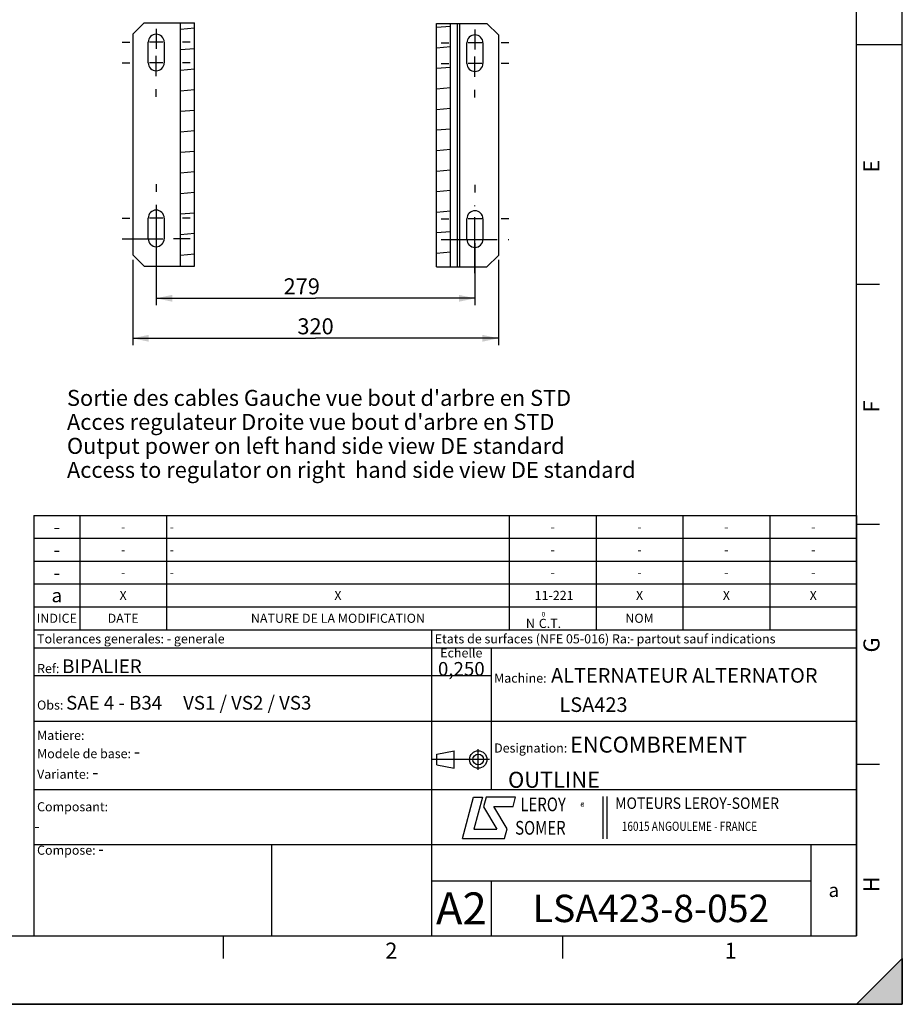
# Model space of a CAD drawing. Units: millimetres. Extents: x 0 to 594, y 0 to 420.
# Drawn here: x 401 to 594, y 0 to 215 of the extents above; entities that cross this region are included whole.
import ezdxf

# ---------------------------------------------------------------- set-up
doc = ezdxf.new("R2010")
doc.units = ezdxf.units.MM
doc.header["$LTSCALE"] = 32.67
doc.linetypes.add('CENTER', pattern=[0.6, 0.375, -0.075, 0.075, -0.075])
doc.layers.get('0').update_dxf_attribs({"linetype": 'CONTINUOUS'})
doc.layers.add('DEFAULT_1', color=7, linetype='CENTER')
doc.styles.get("Standard").update_dxf_attribs({"font": 'txt', "width": 0.85})
doc.styles.add('TEXTSTYLE_1', font='gdt', dxfattribs={"width": 0.8})
doc.styles.add('TEXTSTYLE_2', font='txt', dxfattribs={"width": 0.8})
doc.styles.add('TEXTSTYLE_3', font='txt')
doc.styles.add('TEXTSTYLE_4', font='txt', dxfattribs={"width": 0.9})
doc.styles.add('TEXTSTYLE_7', font='ARIAL.TTF')
doc.styles.add('TEXTSTYLE_8', font='ARIAL.TTF')
doc.dimstyles.new('DIMSTYLE_5', dxfattribs={"dimtxt": 3.5, "dimasz": 3.5, "dimexe": 0.18, "dimexo": 0.0625, "dimgap": 0.09, "dimtad": 1, "dimdec": 4, "dimlfac": 4, "dimdsep": 46, "dimtxsty": 'Standard', "dimblk": '_FILLED', "dimblk1": '_FILLED', "dimblk2": '_FILLED', "dimcen": 0.09, "dimclrt": 5, "dimadec": 0, "dimazin": 0, "dimtp": 0.0001, "dimtm": 0.0001, "dimtfac": 1, "dimtdec": 4, "dimtofl": 0, "dimtmove": 0, "dimatfit": 3, "dimldrblk": '_FILLED', "dimfxl": 1, "dimtolj": 1, "dimarcsym": 0})
pattern_1 = [(5, (0, 0), (-0.39018, 4.45978), [])]

# ---------------------------------------------------------------- blocks, each defined once
blk = doc.blocks.new('MARGEA2_BL0', base_point=(296.99996, 210.000076))
at = {"color": 7, "linetype": 'Continuous'}
for p, q in [((594, 0.000078), (594.000002, 420.000076)), ((594.000002, 0.000076), (594.000002, 420.000076)), ((584.000002, 15.000076), (584.000002, 405.000076)), ((594.000002, 210.000076), (584.000002, 210.000076)), ((589.000002, 157.500076), (584.000002, 157.500076)), ((589.000002, 105.000076), (584.000002, 105.000076)), ((589.000002, 52.500076), (584.000002, 52.500076)), ((15.000002, 15.000076), (584.000002, 15.000076)), ((445.500002, 10.000076), (445.500002, 15.000076)), ((519.750002, 10.000076), (519.750002, 15.000076)), ((584.000002, 0.000076), (594.000002, 10.000076)), ((594.000002, 10.000076), (584.000002, 0.000076)), ((594.000002, 10.000076), (594.000002, 0.000076)), ((594.000002, 0.000076), (-0.000082, 0.000078)), ((594.000002, 0.000076), (0.000002, 0.000076)), ((594.000002, 0.000076), (584.000002, 0.000076))]:
    blk.add_line(p, q, dxfattribs=at)
blk.add_solid([(584.000002, 0.000076), (594.000002, 10.000076), (594.000002, 0.000076)], dxfattribs=at)
at = {"color": 5, "linetype": 'Continuous', "style": 'TEXTSTYLE_3', "oblique": 0.00001872}
for s, p in [('E', (589.000002, 182.000076)), ('F', (589.000002, 129.500076)), ('G', (589.000002, 77.000076)), ('H', (589.000002, 24.500076))]:
    blk.add_text(s, height=3.5, rotation=90, dxfattribs=at).set_placement(p)
for s, p in [('2', (480.875002, 10.000076)), ('1', (555.125002, 10.000076))]:
    blk.add_text(s, height=3.5, dxfattribs=at).set_placement(p)
blk = doc.blocks.new('LOGO_BL2', base_point=(535.84, 40.83))
at = {"color": 4, "linetype": 'Continuous'}
for p, q in [((497.76, 36.3), (500.16, 45.3)), ((500.16, 45.3), (502.16, 45.3)), ((502.16, 45.3), (500.26, 38.3)), ((502.96, 45.3), (502.36, 43.2)), ((509.36, 45.3), (502.96, 45.3)), ((508.86, 43.3), (509.36, 45.3)), ((528.5, 45.47), (528.5, 36.19)), ((529.32, 45.47), (529.32, 36.19)), ((502.36, 43.2), (505.26, 38.3)), ((504.66, 43.3), (508.86, 43.3)), ((507.56, 38.4), (504.66, 43.3)), ((500.26, 38.3), (505.26, 38.3)), ((506.96, 36.3), (507.56, 38.4)), ((497.76, 36.3), (506.96, 36.3))]:
    blk.add_line(p, q, dxfattribs=at)
at = {"color": 4, "linetype": 'Continuous', "style": 'TEXTSTYLE_2', "oblique": 20, "width": 0.8}
for s, height, p in [('LEROY', 3, (510.43, 42.25)), ('R', 1, (523.7, 43.23)), ('SOMER', 3, (509.29, 37.12))]:
    blk.add_text(s, height=height, dxfattribs=at).set_placement(p)
at = {"color": 4, "linetype": 'Continuous'}
for s, height, style, width, p in [('MOTEURS LEROY-SOMER', 2.5, 'TEXTSTYLE_4', 0.9, (531.17, 42.76)), ('16015 ANGOULEME - FRANCE', 2, 'TEXTSTYLE_2', 0.8, (532.64, 37.96))]:
    blk.add_text(s, height=height, dxfattribs=dict(at, style=style, width=width)).set_placement(p)
at = {"color": 4, "linetype": 'Continuous', "style": 'TEXTSTYLE_1'}
blk.add_text('e', height=1, dxfattribs=at).set_placement((523.54, 43.26))
blk = doc.blocks.new('ISO_BL3', base_point=(497.34, 53.58))
at = {"color": 4, "linetype": 'Continuous'}
for p, q in [((492.14, 54.76), (495.93, 55.48)), ((492.14, 52.39), (492.14, 54.76)), ((495.93, 51.67), (495.93, 55.48)), ((501.22, 51.3), (501.22, 55.85)), ((503.68, 53.58), (491, 53.58)), ((492.14, 52.39), (495.93, 51.67))]:
    blk.add_line(p, q, dxfattribs=at)
for radius in [1.9, 1.18]:
    blk.add_circle((501.22, 53.58), radius, dxfattribs=at)
blk = doc.blocks.new('_FILLED')
at = {"color": 0, "linetype": 'ByBlock'}
blk.add_solid([(0, 0), (-1, 0.214), (-1, -0.214)], dxfattribs=at)
blk = doc.blocks.new('*D7')
at = {"color": 2, "linetype": 'Continuous'}
for p, q in [((425.62, 162.91), (425.62, 144.26)), ((505.62, 162.91), (505.62, 144.26)), ((425.62, 145.76), (465.62, 145.76)), ((505.62, 145.76), (465.62, 145.76))]:
    blk.add_line(p, q, dxfattribs=at)
at = {"color": 2, "linetype": 'Continuous', "xscale": 3.5, "yscale": 3.5, "zscale": 3.5, "rotation": 180}
blk.add_blockref('_FILLED', (425.62, 145.76), dxfattribs=at)
at = {"color": 2, "linetype": 'Continuous', "xscale": 3.5, "yscale": 3.5, "zscale": 3.5}
blk.add_blockref('_FILLED', (505.62, 145.76), dxfattribs=at)
at = {"color": 5, "linetype": 'Continuous', "insert": (465.62, 150.13), "char_height": 3.5, "width": 8.925, "attachment_point": 2, "line_spacing_factor": 0.9}
blk.add_mtext('320', dxfattribs=at)
blk = doc.blocks.new('*D8')
at = {"color": 2, "linetype": 'Continuous'}
for p, q in [((430.75, 166.56), (430.75, 153.01)), ((500.5, 166.56), (500.5, 153.01)), ((430.75, 154.51), (465.62, 154.51)), ((500.5, 154.51), (465.62, 154.51))]:
    blk.add_line(p, q, dxfattribs=at)
at = {"color": 2, "linetype": 'Continuous', "xscale": 3.5, "yscale": 3.5, "zscale": 3.5, "rotation": 180}
blk.add_blockref('_FILLED', (430.75, 154.51), dxfattribs=at)
at = {"color": 2, "linetype": 'Continuous', "xscale": 3.5, "yscale": 3.5, "zscale": 3.5}
blk.add_blockref('_FILLED', (500.5, 154.51), dxfattribs=at)
at = {"color": 5, "linetype": 'Continuous', "insert": (462.6, 158.88), "char_height": 3.5, "width": 8.925, "attachment_point": 2, "line_spacing_factor": 0.9}
blk.add_mtext('279', dxfattribs=at)
blk = doc.blocks.new('*T44')
at = {"color": 2, "linetype": 'Continuous'}
for p, q in [((0, 0), (180, 0)), ((0, 0), (0, -92)), ((10, 0), (10, -25)), ((29, 0), (29, -25)), ((104, 0), (104, -25)), ((123, 0), (123, -25)), ((142, 0), (142, -25)), ((161, 0), (161, -25)), ((180, 0), (180, -92)), ((0, -5), (180, -5)), ((0, -10), (180, -10)), ((0, -15), (180, -15)), ((0, -20), (180, -20)), ((0, -25), (180, -25)), ((87, -25), (87, -92)), ((0, -29), (180, -29)), ((100, -29), (100, -60)), ((0, -35), (100, -35)), ((0, -45), (180, -45)), ((0, -60), (180, -60)), ((0, -72), (180, -72)), ((52, -72), (52, -92)), ((170, -72), (170, -92)), ((87, -80), (170, -80)), ((100, -80), (100, -92)), ((0, -92), (180, -92))]:
    blk.add_line(p, q, dxfattribs=at)
at = {"color": 4, "linetype": 'Continuous'}
for s, insert, char_height, width, attachment_point, line_spacing_factor, style in [('-', (5, -1), 3, 1.394052, 2, 1.2, 'TEXTSTYLE_7'), ('-', (19.5, -1.5), 2, 0.929368, 2, 1.2, 'TEXTSTYLE_7'), (' -', (29.0625, -1.5), 2, 1.702602, 1, 1.2, 'TEXTSTYLE_7'), ('-', (113.5, -1.5), 2, 0.929368, 2, 1.2, 'TEXTSTYLE_7'), ('-', (132.5, -1.5), 2, 0.929368, 2, 1.2, 'TEXTSTYLE_7'), ('-', (151.5, -1.5), 2, 0.929368, 2, 1.2, 'TEXTSTYLE_7'), ('-', (170.5, -1.5), 2, 0.929368, 2, 1.2, 'TEXTSTYLE_7'), ('-', (5, -6), 3, 1.394052, 2, 1.2, 'TEXTSTYLE_7'), ('-', (19.5, -6.5), 2, 0.929368, 2, 1.2, 'TEXTSTYLE_7'), (' -', (29.0625, -6.5), 2, 1.702602, 1, 1.2, 'TEXTSTYLE_7'), ('-', (113.5, -6.5), 2, 0.929368, 2, 1.2, 'TEXTSTYLE_7'), ('-', (132.5, -6.5), 2, 0.929368, 2, 1.2, 'TEXTSTYLE_7'), ('-', (151.5, -6.5), 2, 0.929368, 2, 1.2, 'TEXTSTYLE_7'), ('-', (170.5, -6.5), 2, 0.929368, 2, 1.2, 'TEXTSTYLE_7'), ('-', (5, -11), 3, 1.394052, 2, 1.2, 'TEXTSTYLE_7'), ('-', (19.5, -11.5), 2, 0.929368, 2, 1.2, 'TEXTSTYLE_7'), (' -', (29.0625, -11.5), 2, 1.702602, 1, 1.2, 'TEXTSTYLE_7'), ('-', (113.5, -11.5), 2, 0.929368, 2, 1.2, 'TEXTSTYLE_7'), ('-', (132.5, -11.5), 2, 0.929368, 2, 1.2, 'TEXTSTYLE_7'), ('-', (151.5, -11.5), 2, 0.929368, 2, 1.2, 'TEXTSTYLE_7'), ('-', (170.5, -11.5), 2, 0.929368, 2, 1.2, 'TEXTSTYLE_7'), ('a', (5, -16), 3, 2.330855, 2, 1.2, 'TEXTSTYLE_7'), ('X', (19.5, -16.5), 2, 1.858736, 2, 1.2, 'TEXTSTYLE_7'), ('X', (66.5, -16.5), 2, 1.858736, 2, 1.2, 'TEXTSTYLE_7'), (' 11-221', (113.5, -16.5), 2, 9.472119, 2, 0.9, 'TEXTSTYLE_7'), ('X', (132.5, -16.5), 2, 1.858736, 2, 1.2, 'TEXTSTYLE_7'), ('X', (151.5, -16.5), 2, 1.858736, 2, 1.2, 'TEXTSTYLE_7'), ('X', (170.5, -16.5), 2, 1.858736, 2, 1.2, 'TEXTSTYLE_7'), ('INDICE', (5, -21.5), 2, 9.449814, 2, 0.9, 'TEXTSTYLE_7'), ('DATE', (19.5, -21.5), 2, 7.434944, 2, 0.9, 'TEXTSTYLE_7'), ('NATURE DE LA MODIFICATION', (66.5, -21.5), 2, 41.360595, 2, 0.9, 'TEXTSTYLE_7'), ('0\\P\\H2.0;N{\\Ftxt.shx;\\W0.388476;\\H2.000000; } C.T.', (111.4888, -21.125), 1, 8.828996, 2, 0.9, 'TEXTSTYLE_7'), ('NOM', (132.5, -21.5), 2, 6.505576, 2, 0.9, 'TEXTSTYLE_7'), (' Tolerances generales: - generale', (0.0625, -26), 2, 41.747212, 1, 0.9, 'TEXTSTYLE_7'), (' Etats de surfaces (NFE 05-016) Ra:{\\W0.8;-} partout sauf indications', (87.0625, -26), 2, 75.546468, 1, 0.9, 'TEXTSTYLE_8'), ('          \\P\\H2.0;Echelle\\P          \\P\\H3.0;0,250', (93.5, -29.0781), 1.5, 10.483271, 2, 0.9, 'TEXTSTYLE_7'), (' Ref: \\H3.0;BIPALIER', (0.0625, -31.5), 2, 25.486989, 1, 0.9, 'TEXTSTYLE_7'), (' Machine:\\H3.2; ALTERNATEUR ALTERNATOR\\P\\H3.0;            \\H3.2;    LSA423', (100.0625, -33.4), 2, 77.298141, 1, 1.2, 'TEXTSTYLE_7'), (' Obs: \\H3.0;SAE 4 - B34     VS1 / VS2 / VS3', (0.0625, -39.5), 2, 66.94052, 1, 1.2, 'TEXTSTYLE_7'), (' Matiere: \\P Modele de base: \\H3.0;-\\P\\H2.0; Variante: \\H3.0;-', (0.0625, -47.125), 2, 23.579926, 1, 0.9, 'TEXTSTYLE_7'), (' Designation: \\H3.5;ENCOMBREMENT\\P\\H3.0;    \\H3.5;OUTLINE', (100.0625, -48.4), 2, 59.076208, 1, 1.32, 'TEXTSTYLE_7'), (' Composant: \\H2.5;-\\P\\H2.0; Compose: \\H2.5;-', (0.0625, -62.75), 2, 17.756506, 1, 1.2, 'TEXTSTYLE_7'), ('a', (175, -80.5), 3, 2.330855, 2, 0.9, 'TEXTSTYLE_7'), ('A2', (93.5, -82.5), 7, 11.944238, 2, 0.9, 'TEXTSTYLE_7'), ('LSA423-8-052', (135, -83), 6, 54.022305, 2, 0.9, 'TEXTSTYLE_7')]:
    blk.add_mtext(s, dxfattribs=dict(at, insert=insert, char_height=char_height, width=width, attachment_point=attachment_point, line_spacing_factor=line_spacing_factor, style=style))

msp = doc.modelspace()

# ---------------------------------------------------------------- hatches: boundary and pattern name
at = {"linetype": 'Continuous'}
h = msp.add_hatch(dxfattribs=at)
h.set_pattern_fill('DEFAULT__31', color=2, scale=4.476815, angle=5, style=0, pattern_type=0)
h.set_pattern_definition(pattern_1)
h.paths.add_polyline_path([(436.071661, 214.805463), (439.144902, 214.805463), (439.144902, 161.555463), (436.071661, 161.555463)])
h = msp.add_hatch(dxfattribs=at)
h.set_pattern_fill('DEFAULT__26', color=2, scale=4.476815, angle=5, style=0, pattern_type=0)
h.set_pattern_definition(pattern_1)
h.paths.add_polyline_path([(492.102053, 214.657163), (495.175295, 214.657163), (495.175295, 161.407163), (492.102053, 161.407163)])

# ---------------------------------------------------------------- linework, layer by layer
at = {"color": 7, "linetype": 'Continuous'}
for p, q in [((594, 0), (594, 420)), ((428.123478, 214.805463), (425.623478, 212.305463)), ((428.123478, 214.805463), (439.144902, 214.805463)), ((436.071661, 161.555463), (436.071661, 214.805463)), ((439.144902, 161.555463), (439.144902, 214.805463)), ((492.102053, 161.407163), (492.102053, 214.657163)), ((492.102053, 214.657163), (503.123478, 214.657163)), ((495.175295, 161.407163), (495.175295, 214.657163)), ((505.623478, 212.157163), (503.123478, 214.657163)), ((425.623478, 212.305463), (425.623478, 164.055463)), ((505.623478, 212.157163), (505.623478, 163.907163)), ((428.998478, 206.055463), (428.998478, 210.555463)), ((432.498478, 210.555463), (432.498478, 206.055463)), ((498.748478, 205.907163), (498.748478, 210.407163)), ((502.248478, 210.407163), (502.248478, 205.907163)), ((428.998478, 167.555463), (428.998478, 172.055463)), ((432.498478, 172.055463), (432.498478, 167.555463)), ((498.748478, 167.407163), (498.748478, 171.907163)), ((502.248478, 171.907163), (502.248478, 167.407163)), ((425.623478, 164.055463), (428.123478, 161.555463)), ((503.123478, 161.407163), (505.623478, 163.907163)), ((428.123478, 161.555463), (439.144902, 161.555463)), ((492.102053, 161.407163), (503.123478, 161.407163)), ((0, 0), (594, 0))]:
    msp.add_line(p, q, dxfattribs=at)
at = {"color": 9, "linetype": 'Continuous'}
for p, q in [((496.617097, 214.657163), (496.617097, 161.407163)), ((497.125518, 214.657163), (497.125518, 161.407163))]:
    msp.add_line(p, q, dxfattribs=at)
at = {"color": 2, "linetype": 'Continuous'}
for p, q in [((430.748478, 211.805463), (430.748478, 209.070463)), ((500.498478, 211.657163), (500.498478, 208.922163)), ((432.233478, 210.555463), (429.263478, 210.555463)), ((501.983478, 210.407163), (499.013478, 210.407163)), ((430.748478, 204.805463), (430.748478, 207.540463)), ((500.498478, 204.657163), (500.498478, 207.392163)), ((432.233478, 206.055463), (429.263478, 206.055463)), ((501.983478, 205.907163), (499.013478, 205.907163)), ((432.233478, 172.055463), (429.263478, 172.055463)), ((501.983478, 171.907163), (499.013478, 171.907163)), ((430.748478, 167.555463), (432.233478, 167.555463))]:
    msp.add_line(p, q, dxfattribs=at)
at = {"color": 7, "linetype": 'Continuous'}
for centre, start, end in [((430.748478, 210.555463), 0, 180), ((500.498478, 210.407163), 0, 180), ((430.748478, 206.055463), 180, 360), ((500.498478, 205.907163), 180, 360), ((430.748478, 172.055463), 0, 180), ((500.498478, 171.907163), 0, 180), ((430.748478, 167.555463), 180, 360), ((500.498478, 167.407163), 180, 360)]:
    msp.add_arc(centre, 1.75, start, end, dxfattribs=at)
at = {"layer": 'DEFAULT_1', "color": 2, "linetype": 'CENTER'}
for p, q in [((430.748478, 213.480463), (430.748478, 211.805463)), ((500.498478, 213.332163), (500.498478, 211.657163)), ((423.323478, 210.555463), (424.998478, 210.555463)), ((438.173478, 210.555463), (436.498478, 210.555463)), ((493.073478, 210.407163), (494.748478, 210.407163)), ((507.923478, 210.407163), (506.248478, 210.407163)), ((423.323478, 206.055463), (424.998478, 206.055463)), ((430.748478, 203.130463), (430.748478, 204.805463)), ((438.173478, 206.055463), (436.498478, 206.055463)), ((493.073478, 205.907163), (494.748478, 205.907163)), ((507.923478, 205.907163), (506.248478, 205.907163)), ((500.498478, 202.982163), (500.498478, 204.657163)), ((430.748478, 198.630463), (430.748478, 200.305463)), ((500.498478, 198.482163), (500.498478, 200.157163)), ((430.748478, 179.480463), (430.748478, 177.805463)), ((500.498478, 179.332163), (500.498478, 177.657163)), ((430.748478, 174.980463), (430.748478, 163.772283)), ((500.498478, 159.982163), (500.498478, 174.832163)), ((423.323478, 172.055463), (424.998478, 172.055463)), ((438.173478, 172.055463), (436.498478, 172.055463)), ((493.073478, 171.907163), (494.748478, 171.907163)), ((507.923478, 171.907163), (506.248478, 171.907163)), ((423.323478, 167.555463), (430.748478, 167.555463)), ((438.173478, 167.555463), (434.531658, 167.555463)), ((493.073478, 167.407163), (507.923478, 167.407163))]:
    msp.add_line(p, q, dxfattribs=at)

# ---------------------------------------------------------------- block references
at = {"color": 2, "linetype": 'Continuous'}
msp.add_blockref('MARGEA2_BL0', (296.99996, 210.000076), dxfattribs=at)
msp.add_blockref('*T44', (404.01142, 106.985877))
at = {"color": 4, "linetype": 'Continuous'}
for name, p in [('ISO_BL3', (497.336076, 53.575651)), ('LOGO_BL2', (535.841927, 40.833598))]:
    msp.add_blockref(name, p, dxfattribs=at)

# ---------------------------------------------------------------- texts
at = {"color": 5, "linetype": 'Continuous', "insert": (411.227426, 134.463002), "char_height": 3.5, "width": 166.6, "attachment_point": 1, "line_spacing_factor": 0.9}
msp.add_mtext("Sortie des cables Gauche vue bout d'arbre en STD\\PAcces regulateur Droite vue bout d'arbre en STD\\POutput power on left hand side view DE standard\\PAccess to regulator on right  hand side view DE standard", dxfattribs=at)

# ---------------------------------------------------------------- dimensions: what is measured, and where the dimension line sits
at = {"color": 2, "linetype": 'Continuous'}
dim = msp.add_linear_dim(base=(500.498478, 154.508949), p1=(430.748478, 166.555463), p2=(500.498478, 166.555463), dimstyle='DIMSTYLE_5', dxfattribs=at)
dim.commit()
dim.dimension.update_dxf_attribs({"geometry": '*D8', "text_midpoint": (458.139949, 157.133949), "dimtype": 160})
dim = msp.add_linear_dim(base=(425.623478, 145.759465), p1=(505.623478, 162.907163), p2=(425.623478, 162.907163), angle=180, dimstyle='DIMSTYLE_5', dxfattribs=at)
dim.commit()
dim.dimension.update_dxf_attribs({"geometry": '*D7', "text_midpoint": (461.160978, 148.384465), "dimtype": 160})

doc.saveas('drawing.dxf')
